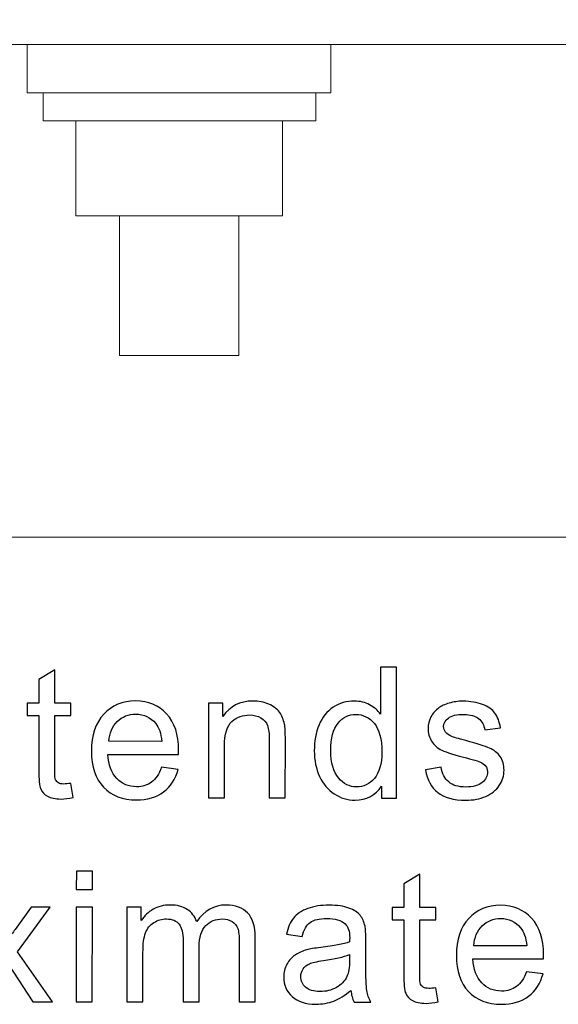
# Model space of a CAD drawing. Units: millimetres. Extents: x 64 to 1338, y 79 to 967.
# Drawn here: x 1216 to 1247, y 190 to 246 of the extents above; entities that cross this region are included whole.
import ezdxf

# ---------------------------------------------------------------- set-up
doc = ezdxf.new("R2010")
doc.units = ezdxf.units.MM
doc.layers.add('layer 1', color=7, linetype='Continuous')

msp = doc.modelspace()

# ---------------------------------------------------------------- linework, layer by layer
at = {"layer": 'layer 1', "lineweight": 0}
for points, knots in [([(1120.082, 344.787), (1120.082, 344.787), (1329.88, 344.787), (1329.88, 344.787), (1329.88, 344.787), (1329.88, 344.787), (1329.88, 216.643), (1329.88, 216.643), (1329.88, 216.643), (1329.88, 216.643), (1120.082, 216.643), (1120.082, 216.643), (1120.082, 216.643), (1120.082, 216.643), (1120.082, 344.787), (1120.082, 344.787)], [0, 0, 0, 0, 0.25, 0.25, 0.25, 0.25, 0.5, 0.5, 0.5, 0.5, 0.75, 0.75, 0.75, 0.75, 1, 1, 1, 1]), ([(1145.786, 334.474), (1145.786, 334.474), (1157.488, 334.474), (1157.488, 334.474), (1157.488, 334.474), (1157.488, 334.474), (1165.291, 244.912), (1165.291, 244.912), (1165.291, 244.912), (1165.291, 244.912), (1284.671, 244.912), (1284.671, 244.912), (1284.671, 244.912), (1284.671, 244.912), (1292.527, 334.474), (1292.527, 334.474), (1292.527, 334.474), (1292.527, 334.474), (1304.176, 334.474), (1304.176, 334.474)], [0, 0, 0, 0, 0.2, 0.2, 0.2, 0.2, 0.4, 0.4, 0.4, 0.4, 0.6, 0.6, 0.6, 0.6, 0.8, 0.8, 0.8, 0.8, 1, 1, 1, 1]), ([(1216.27, 244.912), (1216.27, 244.912), (1233.691, 244.912), (1233.691, 244.912), (1233.691, 244.912), (1233.691, 244.912), (1233.691, 242.133), (1233.691, 242.133), (1233.691, 242.133), (1233.691, 242.133), (1216.27, 242.133), (1216.27, 242.133), (1216.27, 242.133), (1216.27, 242.133), (1216.27, 244.912), (1216.27, 244.912)], [0, 0, 0, 0, 0.25, 0.25, 0.25, 0.25, 0.5, 0.5, 0.5, 0.5, 0.75, 0.75, 0.75, 0.75, 1, 1, 1, 1]), ([(1217.179, 242.133), (1217.179, 242.133), (1232.836, 242.133), (1232.836, 242.133), (1232.836, 242.133), (1232.836, 242.133), (1232.836, 240.53), (1232.836, 240.53), (1232.836, 240.53), (1232.836, 240.53), (1217.179, 240.53), (1217.179, 240.53), (1217.179, 240.53), (1217.179, 240.53), (1217.179, 242.133), (1217.179, 242.133)], [0, 0, 0, 0, 0.25, 0.25, 0.25, 0.25, 0.5, 0.5, 0.5, 0.5, 0.75, 0.75, 0.75, 0.75, 1, 1, 1, 1]), ([(1219.049, 240.53), (1219.049, 240.53), (1230.912, 240.53), (1230.912, 240.53), (1230.912, 240.53), (1230.912, 240.53), (1230.912, 235.079), (1230.912, 235.079), (1230.912, 235.079), (1230.912, 235.079), (1219.049, 235.079), (1219.049, 235.079), (1219.049, 235.079), (1219.049, 235.079), (1219.049, 240.53), (1219.049, 240.53)], [0, 0, 0, 0, 0.25, 0.25, 0.25, 0.25, 0.5, 0.5, 0.5, 0.5, 0.75, 0.75, 0.75, 0.75, 1, 1, 1, 1]), ([(1221.561, 235.079), (1221.561, 235.079), (1228.401, 235.079), (1228.401, 235.079), (1228.401, 235.079), (1228.401, 235.079), (1228.401, 227.063), (1228.401, 227.063), (1228.401, 227.063), (1228.401, 227.063), (1221.561, 227.063), (1221.561, 227.063), (1221.561, 227.063), (1221.561, 227.063), (1221.561, 235.079), (1221.561, 235.079)], [0, 0, 0, 0, 0.25, 0.25, 0.25, 0.25, 0.5, 0.5, 0.5, 0.5, 0.75, 0.75, 0.75, 0.75, 1, 1, 1, 1])]:
    msp.add_open_spline(points, degree=3, knots=knots, dxfattribs=at)
at = {"layer": 'layer 1'}
for points, knots in [([(1218.771, 202.521), (1218.771, 202.521), (1218.903, 201.707), (1218.903, 201.707), (1218.903, 201.707), (1218.644, 201.653), (1218.412, 201.625), (1218.208, 201.625), (1218.208, 201.625), (1217.872, 201.626), (1217.614, 201.678), (1217.429, 201.785), (1217.429, 201.785), (1217.246, 201.89), (1217.117, 202.03), (1217.042, 202.203), (1217.042, 202.203), (1216.967, 202.374), (1216.929, 202.737), (1216.929, 203.289), (1216.929, 203.289), (1216.929, 203.289), (1216.932, 206.415), (1216.932, 206.415), (1216.932, 206.415), (1216.932, 206.415), (1216.256, 206.415), (1216.256, 206.415), (1216.256, 206.415), (1216.256, 206.415), (1216.256, 207.131), (1216.256, 207.131), (1216.256, 207.131), (1216.256, 207.131), (1216.932, 207.131), (1216.932, 207.131), (1216.932, 207.131), (1216.932, 207.131), (1216.933, 208.477), (1216.933, 208.477), (1216.933, 208.477), (1216.933, 208.477), (1217.85, 209.028), (1217.85, 209.028), (1217.85, 209.028), (1217.85, 209.028), (1217.849, 207.13), (1217.849, 207.13), (1217.849, 207.13), (1217.849, 207.13), (1218.774, 207.129), (1218.774, 207.129), (1218.774, 207.129), (1218.774, 207.129), (1218.774, 206.413), (1218.774, 206.413), (1218.774, 206.413), (1218.774, 206.413), (1217.848, 206.414), (1217.848, 206.414), (1217.848, 206.414), (1217.848, 206.414), (1217.846, 203.238), (1217.846, 203.238), (1217.846, 203.238), (1217.845, 202.974), (1217.861, 202.806), (1217.892, 202.731), (1217.892, 202.731), (1217.926, 202.656), (1217.978, 202.597), (1218.051, 202.551), (1218.051, 202.551), (1218.124, 202.507), (1218.229, 202.485), (1218.365, 202.485), (1218.365, 202.485), (1218.469, 202.484), (1218.603, 202.497), (1218.771, 202.521)], [0, 0, 0, 0, 0.05, 0.05, 0.05, 0.05, 0.1, 0.1, 0.1, 0.1, 0.15, 0.15, 0.15, 0.15, 0.2, 0.2, 0.2, 0.2, 0.25, 0.25, 0.25, 0.25, 0.3, 0.3, 0.3, 0.3, 0.35, 0.35, 0.35, 0.35, 0.4, 0.4, 0.4, 0.4, 0.45, 0.45, 0.45, 0.45, 0.5, 0.5, 0.5, 0.5, 0.55, 0.55, 0.55, 0.55, 0.6, 0.6, 0.6, 0.6, 0.65, 0.65, 0.65, 0.65, 0.7, 0.7, 0.7, 0.7, 0.75, 0.75, 0.75, 0.75, 0.8, 0.8, 0.8, 0.8, 0.85, 0.85, 0.85, 0.85, 0.9, 0.9, 0.9, 0.9, 0.95, 0.95, 0.95, 0.95, 1, 1, 1, 1]), ([(1236.596, 201.682), (1236.596, 201.682), (1236.597, 202.368), (1236.597, 202.368), (1236.597, 202.368), (1236.252, 201.829), (1235.745, 201.56), (1235.077, 201.561), (1235.077, 201.561), (1234.644, 201.561), (1234.246, 201.68), (1233.882, 201.92), (1233.882, 201.92), (1233.519, 202.158), (1233.239, 202.492), (1233.038, 202.921), (1233.038, 202.921), (1232.839, 203.349), (1232.74, 203.84), (1232.741, 204.397), (1232.741, 204.397), (1232.741, 204.938), (1232.832, 205.431), (1233.013, 205.872), (1233.013, 205.872), (1233.195, 206.314), (1233.465, 206.653), (1233.827, 206.886), (1233.827, 206.886), (1234.189, 207.122), (1234.594, 207.24), (1235.041, 207.24), (1235.041, 207.24), (1235.368, 207.239), (1235.659, 207.169), (1235.914, 207.031), (1235.914, 207.031), (1236.171, 206.893), (1236.378, 206.713), (1236.539, 206.491), (1236.539, 206.491), (1236.539, 206.491), (1236.541, 209.182), (1236.541, 209.182), (1236.541, 209.182), (1236.541, 209.182), (1237.456, 209.181), (1237.456, 209.181), (1237.456, 209.181), (1237.456, 209.181), (1237.45, 201.681), (1237.45, 201.681), (1237.45, 201.681), (1237.45, 201.681), (1236.596, 201.682), (1236.596, 201.682)], [0, 0, 0, 0, 0.071429, 0.071429, 0.071429, 0.071429, 0.142857, 0.142857, 0.142857, 0.142857, 0.214286, 0.214286, 0.214286, 0.214286, 0.285714, 0.285714, 0.285714, 0.285714, 0.357143, 0.357143, 0.357143, 0.357143, 0.428571, 0.428571, 0.428571, 0.428571, 0.5, 0.5, 0.5, 0.5, 0.571429, 0.571429, 0.571429, 0.571429, 0.642857, 0.642857, 0.642857, 0.642857, 0.714286, 0.714286, 0.714286, 0.714286, 0.785714, 0.785714, 0.785714, 0.785714, 0.857143, 0.857143, 0.857143, 0.857143, 0.928571, 0.928571, 0.928571, 0.928571, 1, 1, 1, 1]), ([(1223.972, 203.442), (1223.972, 203.442), (1224.924, 203.324), (1224.924, 203.324), (1224.924, 203.324), (1224.773, 202.767), (1224.495, 202.336), (1224.09, 202.029), (1224.09, 202.029), (1223.683, 201.724), (1223.164, 201.571), (1222.534, 201.571), (1222.534, 201.571), (1221.739, 201.572), (1221.109, 201.817), (1220.645, 202.306), (1220.645, 202.306), (1220.179, 202.796), (1219.947, 203.482), (1219.948, 204.366), (1219.948, 204.366), (1219.949, 205.281), (1220.185, 205.989), (1220.655, 206.494), (1220.655, 206.494), (1221.127, 206.998), (1221.737, 207.251), (1222.488, 207.25), (1222.488, 207.25), (1223.214, 207.249), (1223.808, 207.001), (1224.267, 206.506), (1224.267, 206.506), (1224.727, 206.012), (1224.957, 205.315), (1224.956, 204.419), (1224.956, 204.419), (1224.956, 204.363), (1224.954, 204.281), (1224.951, 204.173), (1224.951, 204.173), (1224.951, 204.173), (1220.9, 204.176), (1220.9, 204.176), (1220.9, 204.176), (1220.932, 203.579), (1221.101, 203.121), (1221.405, 202.805), (1221.405, 202.805), (1221.709, 202.487), (1222.086, 202.328), (1222.54, 202.327), (1222.54, 202.327), (1222.877, 202.327), (1223.165, 202.416), (1223.404, 202.594), (1223.404, 202.594), (1223.644, 202.77), (1223.832, 203.053), (1223.972, 203.442)], [0, 0, 0, 0, 0.066667, 0.066667, 0.066667, 0.066667, 0.133333, 0.133333, 0.133333, 0.133333, 0.2, 0.2, 0.2, 0.2, 0.266667, 0.266667, 0.266667, 0.266667, 0.333333, 0.333333, 0.333333, 0.333333, 0.4, 0.4, 0.4, 0.4, 0.466667, 0.466667, 0.466667, 0.466667, 0.533333, 0.533333, 0.533333, 0.533333, 0.6, 0.6, 0.6, 0.6, 0.666667, 0.666667, 0.666667, 0.666667, 0.733333, 0.733333, 0.733333, 0.733333, 0.8, 0.8, 0.8, 0.8, 0.866667, 0.866667, 0.866667, 0.866667, 0.933333, 0.933333, 0.933333, 0.933333, 1, 1, 1, 1]), ([(1226.663, 201.69), (1226.663, 201.69), (1226.667, 207.123), (1226.667, 207.123), (1226.667, 207.123), (1226.667, 207.123), (1227.495, 207.122), (1227.495, 207.122), (1227.495, 207.122), (1227.495, 207.122), (1227.494, 206.35), (1227.494, 206.35), (1227.494, 206.35), (1227.895, 206.947), (1228.471, 207.245), (1229.224, 207.245), (1229.224, 207.245), (1229.552, 207.244), (1229.852, 207.185), (1230.126, 207.068), (1230.126, 207.068), (1230.402, 206.949), (1230.606, 206.795), (1230.742, 206.603), (1230.742, 206.603), (1230.88, 206.412), (1230.974, 206.185), (1231.03, 205.923), (1231.03, 205.923), (1231.063, 205.752), (1231.08, 205.453), (1231.08, 205.027), (1231.08, 205.027), (1231.08, 205.027), (1231.077, 201.687), (1231.077, 201.687), (1231.077, 201.687), (1231.077, 201.687), (1230.155, 201.687), (1230.155, 201.687), (1230.155, 201.687), (1230.155, 201.687), (1230.158, 204.993), (1230.158, 204.993), (1230.158, 204.993), (1230.158, 205.367), (1230.123, 205.648), (1230.052, 205.835), (1230.052, 205.835), (1229.981, 206.02), (1229.853, 206.168), (1229.672, 206.279), (1229.672, 206.279), (1229.488, 206.391), (1229.275, 206.447), (1229.029, 206.447), (1229.029, 206.447), (1228.636, 206.447), (1228.299, 206.322), (1228.013, 206.074), (1228.013, 206.074), (1227.728, 205.824), (1227.586, 205.353), (1227.585, 204.656), (1227.585, 204.656), (1227.585, 204.656), (1227.583, 201.689), (1227.583, 201.689), (1227.583, 201.689), (1227.583, 201.689), (1226.663, 201.69), (1226.663, 201.69)], [0, 0, 0, 0, 0.055556, 0.055556, 0.055556, 0.055556, 0.111111, 0.111111, 0.111111, 0.111111, 0.166667, 0.166667, 0.166667, 0.166667, 0.222222, 0.222222, 0.222222, 0.222222, 0.277778, 0.277778, 0.277778, 0.277778, 0.333333, 0.333333, 0.333333, 0.333333, 0.388889, 0.388889, 0.388889, 0.388889, 0.444444, 0.444444, 0.444444, 0.444444, 0.5, 0.5, 0.5, 0.5, 0.555556, 0.555556, 0.555556, 0.555556, 0.611111, 0.611111, 0.611111, 0.611111, 0.666667, 0.666667, 0.666667, 0.666667, 0.722222, 0.722222, 0.722222, 0.722222, 0.777778, 0.777778, 0.777778, 0.777778, 0.833333, 0.833333, 0.833333, 0.833333, 0.888889, 0.888889, 0.888889, 0.888889, 0.944444, 0.944444, 0.944444, 0.944444, 1, 1, 1, 1]), ([(1239.114, 203.302), (1239.114, 203.302), (1240.024, 203.445), (1240.024, 203.445), (1240.024, 203.445), (1240.075, 203.08), (1240.217, 202.8), (1240.451, 202.604), (1240.451, 202.604), (1240.683, 202.41), (1241.01, 202.312), (1241.431, 202.312), (1241.431, 202.312), (1241.853, 202.312), (1242.168, 202.399), (1242.372, 202.57), (1242.372, 202.57), (1242.577, 202.742), (1242.68, 202.945), (1242.68, 203.175), (1242.68, 203.175), (1242.68, 203.385), (1242.589, 203.547), (1242.408, 203.668), (1242.408, 203.668), (1242.282, 203.75), (1241.968, 203.853), (1241.467, 203.98), (1241.467, 203.98), (1240.793, 204.151), (1240.324, 204.298), (1240.063, 204.424), (1240.063, 204.424), (1239.803, 204.548), (1239.604, 204.721), (1239.47, 204.942), (1239.47, 204.942), (1239.336, 205.162), (1239.268, 205.405), (1239.268, 205.67), (1239.268, 205.67), (1239.268, 205.913), (1239.324, 206.136), (1239.436, 206.342), (1239.436, 206.342), (1239.546, 206.55), (1239.699, 206.721), (1239.889, 206.857), (1239.889, 206.857), (1240.032, 206.962), (1240.228, 207.052), (1240.474, 207.125), (1240.474, 207.125), (1240.722, 207.198), (1240.988, 207.235), (1241.271, 207.235), (1241.271, 207.235), (1241.697, 207.234), (1242.07, 207.171), (1242.393, 207.049), (1242.393, 207.049), (1242.716, 206.926), (1242.954, 206.76), (1243.107, 206.55), (1243.107, 206.55), (1243.261, 206.339), (1243.365, 206.059), (1243.422, 205.708), (1243.422, 205.708), (1243.422, 205.708), (1242.523, 205.585), (1242.523, 205.585), (1242.523, 205.585), (1242.481, 205.865), (1242.363, 206.083), (1242.167, 206.24), (1242.167, 206.24), (1241.972, 206.398), (1241.694, 206.476), (1241.336, 206.477), (1241.336, 206.477), (1240.914, 206.477), (1240.612, 206.407), (1240.432, 206.268), (1240.432, 206.268), (1240.25, 206.128), (1240.159, 205.964), (1240.159, 205.778), (1240.159, 205.778), (1240.159, 205.657), (1240.197, 205.55), (1240.272, 205.454), (1240.272, 205.454), (1240.347, 205.355), (1240.464, 205.274), (1240.625, 205.208), (1240.625, 205.208), (1240.717, 205.175), (1240.988, 205.096), (1241.438, 204.973), (1241.438, 204.973), (1242.089, 204.798), (1242.543, 204.656), (1242.8, 204.544), (1242.8, 204.544), (1243.058, 204.434), (1243.261, 204.271), (1243.407, 204.06), (1243.407, 204.06), (1243.554, 203.849), (1243.627, 203.587), (1243.627, 203.272), (1243.627, 203.272), (1243.626, 202.965), (1243.535, 202.677), (1243.357, 202.405), (1243.357, 202.405), (1243.177, 202.134), (1242.918, 201.925), (1242.581, 201.777), (1242.581, 201.777), (1242.244, 201.628), (1241.861, 201.555), (1241.435, 201.556), (1241.435, 201.556), (1240.728, 201.556), (1240.19, 201.703), (1239.82, 201.997), (1239.82, 201.997), (1239.45, 202.291), (1239.215, 202.726), (1239.114, 203.302)], [0, 0, 0, 0, 0.030303, 0.030303, 0.030303, 0.030303, 0.060606, 0.060606, 0.060606, 0.060606, 0.090909, 0.090909, 0.090909, 0.090909, 0.121212, 0.121212, 0.121212, 0.121212, 0.151515, 0.151515, 0.151515, 0.151515, 0.181818, 0.181818, 0.181818, 0.181818, 0.212121, 0.212121, 0.212121, 0.212121, 0.242424, 0.242424, 0.242424, 0.242424, 0.272727, 0.272727, 0.272727, 0.272727, 0.30303, 0.30303, 0.30303, 0.30303, 0.333333, 0.333333, 0.333333, 0.333333, 0.363636, 0.363636, 0.363636, 0.363636, 0.393939, 0.393939, 0.393939, 0.393939, 0.424242, 0.424242, 0.424242, 0.424242, 0.454545, 0.454545, 0.454545, 0.454545, 0.484848, 0.484848, 0.484848, 0.484848, 0.515152, 0.515152, 0.515152, 0.515152, 0.545455, 0.545455, 0.545455, 0.545455, 0.575758, 0.575758, 0.575758, 0.575758, 0.606061, 0.606061, 0.606061, 0.606061, 0.636364, 0.636364, 0.636364, 0.636364, 0.666667, 0.666667, 0.666667, 0.666667, 0.69697, 0.69697, 0.69697, 0.69697, 0.727273, 0.727273, 0.727273, 0.727273, 0.757576, 0.757576, 0.757576, 0.757576, 0.787879, 0.787879, 0.787879, 0.787879, 0.818182, 0.818182, 0.818182, 0.818182, 0.848485, 0.848485, 0.848485, 0.848485, 0.878788, 0.878788, 0.878788, 0.878788, 0.909091, 0.909091, 0.909091, 0.909091, 0.939394, 0.939394, 0.939394, 0.939394, 0.969697, 0.969697, 0.969697, 0.969697, 1, 1, 1, 1]), ([(1220.951, 204.934), (1220.951, 204.934), (1223.984, 204.932), (1223.984, 204.932), (1223.984, 204.932), (1223.944, 205.387), (1223.828, 205.731), (1223.637, 205.959), (1223.637, 205.959), (1223.344, 206.313), (1222.964, 206.492), (1222.498, 206.492), (1222.498, 206.492), (1222.075, 206.493), (1221.719, 206.351), (1221.43, 206.069), (1221.43, 206.069), (1221.142, 205.786), (1220.983, 205.407), (1220.951, 204.934)], [0, 0, 0, 0, 0.2, 0.2, 0.2, 0.2, 0.4, 0.4, 0.4, 0.4, 0.6, 0.6, 0.6, 0.6, 0.8, 0.8, 0.8, 0.8, 1, 1, 1, 1]), ([(1233.687, 204.396), (1233.687, 203.699), (1233.833, 203.179), (1234.126, 202.835), (1234.126, 202.835), (1234.419, 202.491), (1234.765, 202.317), (1235.165, 202.317), (1235.165, 202.317), (1235.566, 202.317), (1235.909, 202.482), (1236.19, 202.81), (1236.19, 202.81), (1236.471, 203.138), (1236.613, 203.641), (1236.614, 204.317), (1236.614, 204.317), (1236.614, 205.061), (1236.472, 205.606), (1236.186, 205.954), (1236.186, 205.954), (1235.899, 206.303), (1235.547, 206.476), (1235.126, 206.477), (1235.126, 206.477), (1234.717, 206.477), (1234.375, 206.31), (1234.101, 205.976), (1234.101, 205.976), (1233.826, 205.643), (1233.688, 205.116), (1233.687, 204.396)], [0, 0, 0, 0, 0.125, 0.125, 0.125, 0.125, 0.25, 0.25, 0.25, 0.25, 0.375, 0.375, 0.375, 0.375, 0.5, 0.5, 0.5, 0.5, 0.625, 0.625, 0.625, 0.625, 0.75, 0.75, 0.75, 0.75, 0.875, 0.875, 0.875, 0.875, 1, 1, 1, 1]), ([(1219.083, 196.431), (1219.083, 196.431), (1219.084, 197.491), (1219.084, 197.491), (1219.084, 197.491), (1219.084, 197.491), (1220.006, 197.491), (1220.006, 197.491), (1220.006, 197.491), (1220.006, 197.491), (1220.005, 196.431), (1220.005, 196.431), (1220.005, 196.431), (1220.005, 196.431), (1219.083, 196.431), (1219.083, 196.431)], [0, 0, 0, 0, 0.25, 0.25, 0.25, 0.25, 0.5, 0.5, 0.5, 0.5, 0.75, 0.75, 0.75, 0.75, 1, 1, 1, 1]), ([(1239.714, 190.799), (1239.714, 190.799), (1239.846, 189.985), (1239.846, 189.985), (1239.846, 189.985), (1239.587, 189.931), (1239.355, 189.903), (1239.151, 189.903), (1239.151, 189.903), (1238.816, 189.903), (1238.557, 189.956), (1238.372, 190.063), (1238.372, 190.063), (1238.189, 190.168), (1238.06, 190.307), (1237.985, 190.48), (1237.985, 190.48), (1237.91, 190.652), (1237.872, 191.015), (1237.872, 191.567), (1237.872, 191.567), (1237.872, 191.567), (1237.875, 194.692), (1237.875, 194.692), (1237.875, 194.692), (1237.875, 194.692), (1237.199, 194.693), (1237.199, 194.693), (1237.199, 194.693), (1237.199, 194.693), (1237.2, 195.409), (1237.2, 195.409), (1237.2, 195.409), (1237.2, 195.409), (1237.875, 195.408), (1237.875, 195.408), (1237.875, 195.408), (1237.875, 195.408), (1237.877, 196.755), (1237.877, 196.755), (1237.877, 196.755), (1237.877, 196.755), (1238.794, 197.306), (1238.794, 197.306), (1238.794, 197.306), (1238.794, 197.306), (1238.792, 195.408), (1238.792, 195.408), (1238.792, 195.408), (1238.792, 195.408), (1239.718, 195.407), (1239.718, 195.407), (1239.718, 195.407), (1239.718, 195.407), (1239.717, 194.691), (1239.717, 194.691), (1239.717, 194.691), (1239.717, 194.691), (1238.792, 194.692), (1238.792, 194.692), (1238.792, 194.692), (1238.792, 194.692), (1238.789, 191.515), (1238.789, 191.515), (1238.789, 191.515), (1238.789, 191.252), (1238.804, 191.084), (1238.836, 191.009), (1238.836, 191.009), (1238.869, 190.934), (1238.921, 190.874), (1238.994, 190.829), (1238.994, 190.829), (1239.068, 190.785), (1239.173, 190.762), (1239.309, 190.762), (1239.309, 190.762), (1239.412, 190.762), (1239.546, 190.774), (1239.714, 190.799)], [0, 0, 0, 0, 0.05, 0.05, 0.05, 0.05, 0.1, 0.1, 0.1, 0.1, 0.15, 0.15, 0.15, 0.15, 0.2, 0.2, 0.2, 0.2, 0.25, 0.25, 0.25, 0.25, 0.3, 0.3, 0.3, 0.3, 0.35, 0.35, 0.35, 0.35, 0.4, 0.4, 0.4, 0.4, 0.45, 0.45, 0.45, 0.45, 0.5, 0.5, 0.5, 0.5, 0.55, 0.55, 0.55, 0.55, 0.6, 0.6, 0.6, 0.6, 0.65, 0.65, 0.65, 0.65, 0.7, 0.7, 0.7, 0.7, 0.75, 0.75, 0.75, 0.75, 0.8, 0.8, 0.8, 0.8, 0.85, 0.85, 0.85, 0.85, 0.9, 0.9, 0.9, 0.9, 0.95, 0.95, 0.95, 0.95, 1, 1, 1, 1]), ([(1212.639, 189.997), (1212.639, 189.997), (1214.626, 192.819), (1214.626, 192.819), (1214.626, 192.819), (1214.626, 192.819), (1212.791, 195.429), (1212.791, 195.429), (1212.791, 195.429), (1212.791, 195.429), (1213.942, 195.428), (1213.942, 195.428), (1213.942, 195.428), (1213.942, 195.428), (1214.776, 194.154), (1214.776, 194.154), (1214.776, 194.154), (1214.931, 193.912), (1215.058, 193.709), (1215.153, 193.545), (1215.153, 193.545), (1215.303, 193.77), (1215.441, 193.969), (1215.569, 194.143), (1215.569, 194.143), (1215.569, 194.143), (1216.485, 195.426), (1216.485, 195.426), (1216.485, 195.426), (1216.485, 195.426), (1217.585, 195.425), (1217.585, 195.425), (1217.585, 195.425), (1217.585, 195.425), (1215.705, 192.868), (1215.705, 192.868), (1215.705, 192.868), (1215.705, 192.868), (1217.724, 189.992), (1217.724, 189.992), (1217.724, 189.992), (1217.724, 189.992), (1216.594, 189.993), (1216.594, 189.993), (1216.594, 189.993), (1216.594, 189.993), (1215.479, 191.683), (1215.479, 191.683), (1215.479, 191.683), (1215.479, 191.683), (1215.183, 192.139), (1215.183, 192.139), (1215.183, 192.139), (1215.183, 192.139), (1213.754, 189.996), (1213.754, 189.996), (1213.754, 189.996), (1213.754, 189.996), (1212.639, 189.997), (1212.639, 189.997)], [0, 0, 0, 0, 0.066667, 0.066667, 0.066667, 0.066667, 0.133333, 0.133333, 0.133333, 0.133333, 0.2, 0.2, 0.2, 0.2, 0.266667, 0.266667, 0.266667, 0.266667, 0.333333, 0.333333, 0.333333, 0.333333, 0.4, 0.4, 0.4, 0.4, 0.466667, 0.466667, 0.466667, 0.466667, 0.533333, 0.533333, 0.533333, 0.533333, 0.6, 0.6, 0.6, 0.6, 0.666667, 0.666667, 0.666667, 0.666667, 0.733333, 0.733333, 0.733333, 0.733333, 0.8, 0.8, 0.8, 0.8, 0.866667, 0.866667, 0.866667, 0.866667, 0.933333, 0.933333, 0.933333, 0.933333, 1, 1, 1, 1]), ([(1219.078, 189.991), (1219.078, 189.991), (1219.082, 195.424), (1219.082, 195.424), (1219.082, 195.424), (1219.082, 195.424), (1220.004, 195.423), (1220.004, 195.423), (1220.004, 195.423), (1220.004, 195.423), (1220, 189.99), (1220, 189.99), (1220, 189.99), (1220, 189.99), (1219.078, 189.991), (1219.078, 189.991)], [0, 0, 0, 0, 0.25, 0.25, 0.25, 0.25, 0.5, 0.5, 0.5, 0.5, 0.75, 0.75, 0.75, 0.75, 1, 1, 1, 1]), ([(1221.984, 189.989), (1221.984, 189.989), (1221.989, 195.421), (1221.989, 195.421), (1221.989, 195.421), (1221.989, 195.421), (1222.811, 195.421), (1222.811, 195.421), (1222.811, 195.421), (1222.811, 195.421), (1222.81, 194.659), (1222.81, 194.659), (1222.81, 194.659), (1222.982, 194.925), (1223.209, 195.139), (1223.492, 195.3), (1223.492, 195.3), (1223.775, 195.462), (1224.098, 195.544), (1224.46, 195.543), (1224.46, 195.543), (1224.861, 195.543), (1225.191, 195.459), (1225.448, 195.291), (1225.448, 195.291), (1225.706, 195.123), (1225.887, 194.891), (1225.992, 194.59), (1225.992, 194.59), (1226.424, 195.224), (1226.983, 195.541), (1227.671, 195.541), (1227.671, 195.541), (1228.21, 195.54), (1228.624, 195.39), (1228.914, 195.091), (1228.914, 195.091), (1229.203, 194.792), (1229.348, 194.333), (1229.347, 193.713), (1229.347, 193.713), (1229.347, 193.713), (1229.344, 189.983), (1229.344, 189.983), (1229.344, 189.983), (1229.344, 189.983), (1228.429, 189.984), (1228.429, 189.984), (1228.429, 189.984), (1228.429, 189.984), (1228.432, 193.406), (1228.432, 193.406), (1228.432, 193.406), (1228.433, 193.775), (1228.403, 194.04), (1228.344, 194.203), (1228.344, 194.203), (1228.283, 194.363), (1228.175, 194.494), (1228.019, 194.594), (1228.019, 194.594), (1227.862, 194.692), (1227.677, 194.743), (1227.466, 194.743), (1227.466, 194.743), (1227.083, 194.743), (1226.767, 194.616), (1226.514, 194.361), (1226.514, 194.361), (1226.262, 194.108), (1226.134, 193.701), (1226.134, 193.143), (1226.134, 193.143), (1226.134, 193.143), (1226.131, 189.985), (1226.131, 189.985), (1226.131, 189.985), (1226.131, 189.985), (1225.211, 189.986), (1225.211, 189.986), (1225.211, 189.986), (1225.211, 189.986), (1225.214, 193.515), (1225.214, 193.515), (1225.214, 193.515), (1225.214, 193.926), (1225.139, 194.233), (1224.989, 194.438), (1224.989, 194.438), (1224.839, 194.642), (1224.595, 194.745), (1224.253, 194.746), (1224.253, 194.746), (1223.994, 194.746), (1223.755, 194.678), (1223.535, 194.54), (1223.535, 194.54), (1223.315, 194.404), (1223.154, 194.205), (1223.056, 193.943), (1223.056, 193.943), (1222.956, 193.68), (1222.907, 193.301), (1222.907, 192.807), (1222.907, 192.807), (1222.907, 192.807), (1222.904, 189.988), (1222.904, 189.988), (1222.904, 189.988), (1222.904, 189.988), (1221.984, 189.989), (1221.984, 189.989)], [0, 0, 0, 0, 0.035714, 0.035714, 0.035714, 0.035714, 0.071429, 0.071429, 0.071429, 0.071429, 0.107143, 0.107143, 0.107143, 0.107143, 0.142857, 0.142857, 0.142857, 0.142857, 0.178571, 0.178571, 0.178571, 0.178571, 0.214286, 0.214286, 0.214286, 0.214286, 0.25, 0.25, 0.25, 0.25, 0.285714, 0.285714, 0.285714, 0.285714, 0.321429, 0.321429, 0.321429, 0.321429, 0.357143, 0.357143, 0.357143, 0.357143, 0.392857, 0.392857, 0.392857, 0.392857, 0.428571, 0.428571, 0.428571, 0.428571, 0.464286, 0.464286, 0.464286, 0.464286, 0.5, 0.5, 0.5, 0.5, 0.535714, 0.535714, 0.535714, 0.535714, 0.571429, 0.571429, 0.571429, 0.571429, 0.607143, 0.607143, 0.607143, 0.607143, 0.642857, 0.642857, 0.642857, 0.642857, 0.678571, 0.678571, 0.678571, 0.678571, 0.714286, 0.714286, 0.714286, 0.714286, 0.75, 0.75, 0.75, 0.75, 0.785714, 0.785714, 0.785714, 0.785714, 0.821429, 0.821429, 0.821429, 0.821429, 0.857143, 0.857143, 0.857143, 0.857143, 0.892857, 0.892857, 0.892857, 0.892857, 0.928571, 0.928571, 0.928571, 0.928571, 0.964286, 0.964286, 0.964286, 0.964286, 1, 1, 1, 1]), ([(1234.839, 190.649), (1234.497, 190.359), (1234.168, 190.155), (1233.854, 190.035), (1233.854, 190.035), (1233.538, 189.916), (1233.199, 189.857), (1232.837, 189.858), (1232.837, 189.858), (1232.24, 189.858), (1231.783, 190.003), (1231.462, 190.295), (1231.462, 190.295), (1231.142, 190.587), (1230.982, 190.961), (1230.982, 191.413), (1230.982, 191.413), (1230.983, 191.68), (1231.042, 191.923), (1231.165, 192.143), (1231.165, 192.143), (1231.285, 192.363), (1231.444, 192.539), (1231.64, 192.672), (1231.64, 192.672), (1231.838, 192.804), (1232.058, 192.906), (1232.304, 192.973), (1232.304, 192.973), (1232.484, 193.02), (1232.756, 193.067), (1233.121, 193.111), (1233.121, 193.111), (1233.865, 193.199), (1234.414, 193.304), (1234.765, 193.427), (1234.765, 193.427), (1234.768, 193.553), (1234.77, 193.633), (1234.77, 193.666), (1234.77, 193.666), (1234.77, 194.042), (1234.683, 194.307), (1234.509, 194.459), (1234.509, 194.459), (1234.275, 194.669), (1233.924, 194.773), (1233.461, 194.773), (1233.461, 194.773), (1233.028, 194.773), (1232.709, 194.698), (1232.501, 194.547), (1232.501, 194.547), (1232.295, 194.395), (1232.142, 194.126), (1232.043, 193.74), (1232.043, 193.74), (1232.043, 193.74), (1231.143, 193.865), (1231.143, 193.865), (1231.143, 193.865), (1231.226, 194.249), (1231.361, 194.562), (1231.548, 194.797), (1231.548, 194.797), (1231.735, 195.034), (1232.007, 195.218), (1232.362, 195.345), (1232.362, 195.345), (1232.716, 195.472), (1233.127, 195.536), (1233.595, 195.536), (1233.595, 195.536), (1234.059, 195.535), (1234.435, 195.479), (1234.725, 195.371), (1234.725, 195.371), (1235.014, 195.261), (1235.227, 195.124), (1235.365, 194.958), (1235.365, 194.958), (1235.501, 194.792), (1235.595, 194.584), (1235.651, 194.331), (1235.651, 194.331), (1235.68, 194.174), (1235.696, 193.891), (1235.696, 193.482), (1235.696, 193.482), (1235.696, 193.482), (1235.694, 192.255), (1235.694, 192.255), (1235.694, 192.255), (1235.694, 191.397), (1235.713, 190.856), (1235.753, 190.631), (1235.753, 190.631), (1235.791, 190.404), (1235.869, 190.185), (1235.984, 189.977), (1235.984, 189.977), (1235.984, 189.977), (1235.022, 189.978), (1235.022, 189.978), (1235.022, 189.978), (1234.928, 190.169), (1234.865, 190.392), (1234.839, 190.649)], [0, 0, 0, 0, 0.037037, 0.037037, 0.037037, 0.037037, 0.074074, 0.074074, 0.074074, 0.074074, 0.111111, 0.111111, 0.111111, 0.111111, 0.148148, 0.148148, 0.148148, 0.148148, 0.185185, 0.185185, 0.185185, 0.185185, 0.222222, 0.222222, 0.222222, 0.222222, 0.259259, 0.259259, 0.259259, 0.259259, 0.296296, 0.296296, 0.296296, 0.296296, 0.333333, 0.333333, 0.333333, 0.333333, 0.37037, 0.37037, 0.37037, 0.37037, 0.407407, 0.407407, 0.407407, 0.407407, 0.444444, 0.444444, 0.444444, 0.444444, 0.481481, 0.481481, 0.481481, 0.481481, 0.518519, 0.518519, 0.518519, 0.518519, 0.555556, 0.555556, 0.555556, 0.555556, 0.592593, 0.592593, 0.592593, 0.592593, 0.62963, 0.62963, 0.62963, 0.62963, 0.666667, 0.666667, 0.666667, 0.666667, 0.703704, 0.703704, 0.703704, 0.703704, 0.740741, 0.740741, 0.740741, 0.740741, 0.777778, 0.777778, 0.777778, 0.777778, 0.814815, 0.814815, 0.814815, 0.814815, 0.851852, 0.851852, 0.851852, 0.851852, 0.888889, 0.888889, 0.888889, 0.888889, 0.925926, 0.925926, 0.925926, 0.925926, 0.962963, 0.962963, 0.962963, 0.962963, 1, 1, 1, 1]), ([(1244.916, 191.72), (1244.916, 191.72), (1245.867, 191.602), (1245.867, 191.602), (1245.867, 191.602), (1245.717, 191.045), (1245.439, 190.614), (1245.033, 190.307), (1245.033, 190.307), (1244.626, 190.002), (1244.107, 189.848), (1243.477, 189.849), (1243.477, 189.849), (1242.682, 189.85), (1242.052, 190.095), (1241.588, 190.584), (1241.588, 190.584), (1241.122, 191.073), (1240.891, 191.76), (1240.891, 192.643), (1240.891, 192.643), (1240.892, 193.558), (1241.128, 194.267), (1241.599, 194.771), (1241.599, 194.771), (1242.07, 195.276), (1242.68, 195.528), (1243.431, 195.528), (1243.431, 195.528), (1244.157, 195.527), (1244.751, 195.279), (1245.21, 194.784), (1245.21, 194.784), (1245.67, 194.29), (1245.9, 193.593), (1245.9, 192.697), (1245.9, 192.697), (1245.9, 192.641), (1245.898, 192.559), (1245.894, 192.451), (1245.894, 192.451), (1245.894, 192.451), (1241.843, 192.454), (1241.843, 192.454), (1241.843, 192.454), (1241.876, 191.857), (1242.045, 191.399), (1242.348, 191.083), (1242.348, 191.083), (1242.652, 190.765), (1243.029, 190.605), (1243.483, 190.605), (1243.483, 190.605), (1243.82, 190.605), (1244.108, 190.694), (1244.347, 190.872), (1244.347, 190.872), (1244.587, 191.048), (1244.776, 191.33), (1244.916, 191.72)], [0, 0, 0, 0, 0.066667, 0.066667, 0.066667, 0.066667, 0.133333, 0.133333, 0.133333, 0.133333, 0.2, 0.2, 0.2, 0.2, 0.266667, 0.266667, 0.266667, 0.266667, 0.333333, 0.333333, 0.333333, 0.333333, 0.4, 0.4, 0.4, 0.4, 0.466667, 0.466667, 0.466667, 0.466667, 0.533333, 0.533333, 0.533333, 0.533333, 0.6, 0.6, 0.6, 0.6, 0.666667, 0.666667, 0.666667, 0.666667, 0.733333, 0.733333, 0.733333, 0.733333, 0.8, 0.8, 0.8, 0.8, 0.866667, 0.866667, 0.866667, 0.866667, 0.933333, 0.933333, 0.933333, 0.933333, 1, 1, 1, 1]), ([(1241.894, 193.212), (1241.894, 193.212), (1244.927, 193.209), (1244.927, 193.209), (1244.927, 193.209), (1244.888, 193.665), (1244.771, 194.009), (1244.581, 194.236), (1244.581, 194.236), (1244.288, 194.591), (1243.907, 194.77), (1243.441, 194.77), (1243.441, 194.77), (1243.018, 194.77), (1242.662, 194.629), (1242.374, 194.346), (1242.374, 194.346), (1242.085, 194.064), (1241.926, 193.685), (1241.894, 193.212)], [0, 0, 0, 0, 0.2, 0.2, 0.2, 0.2, 0.4, 0.4, 0.4, 0.4, 0.6, 0.6, 0.6, 0.6, 0.8, 0.8, 0.8, 0.8, 1, 1, 1, 1]), ([(1234.764, 192.706), (1234.429, 192.568), (1233.928, 192.453), (1233.26, 192.358), (1233.26, 192.358), (1232.881, 192.304), (1232.612, 192.243), (1232.457, 192.175), (1232.457, 192.175), (1232.3, 192.107), (1232.177, 192.008), (1232.093, 191.875), (1232.093, 191.875), (1232.008, 191.744), (1231.964, 191.599), (1231.964, 191.439), (1231.964, 191.439), (1231.964, 191.193), (1232.058, 190.988), (1232.243, 190.824), (1232.243, 190.824), (1232.428, 190.661), (1232.7, 190.579), (1233.058, 190.579), (1233.058, 190.579), (1233.413, 190.578), (1233.729, 190.655), (1234.005, 190.81), (1234.005, 190.81), (1234.281, 190.965), (1234.485, 191.178), (1234.615, 191.447), (1234.615, 191.447), (1234.714, 191.655), (1234.763, 191.962), (1234.764, 192.367), (1234.764, 192.367), (1234.764, 192.367), (1234.764, 192.706), (1234.764, 192.706)], [0, 0, 0, 0, 0.1, 0.1, 0.1, 0.1, 0.2, 0.2, 0.2, 0.2, 0.3, 0.3, 0.3, 0.3, 0.4, 0.4, 0.4, 0.4, 0.5, 0.5, 0.5, 0.5, 0.6, 0.6, 0.6, 0.6, 0.7, 0.7, 0.7, 0.7, 0.8, 0.8, 0.8, 0.8, 0.9, 0.9, 0.9, 0.9, 1, 1, 1, 1])]:
    msp.add_open_spline(points, degree=3, knots=knots, dxfattribs=at)

doc.saveas('drawing.dxf')
